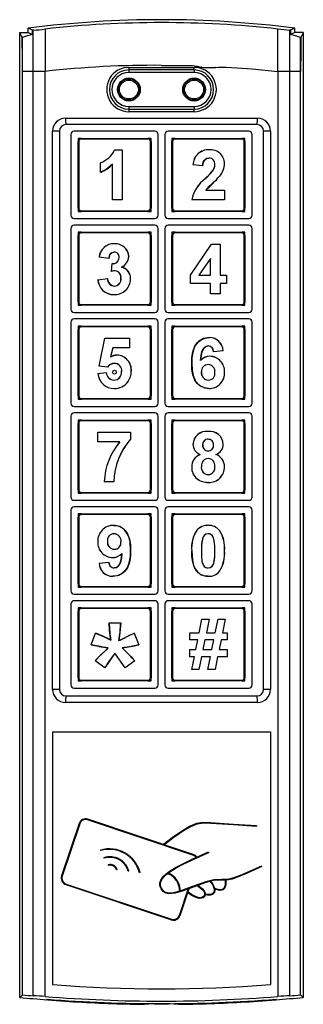
# Model space of a CAD drawing. Units: millimetres. Extents: x 0 to 420, y 0 to 594.
# Drawn here: x 187 to 231, y 339 to 490 of the extents above; entities that cross this region are included whole.
import ezdxf

# ---------------------------------------------------------------- set-up
doc = ezdxf.new("R2010")
doc.units = ezdxf.units.MM
doc.header["$LTSCALE"] = 2

msp = doc.modelspace()

# ---------------------------------------------------------------- linework, layer by layer
at = {"color": 7, "linetype": 'Continuous', "lineweight": 25}
for p, q in [((187.47, 340.27), (187.47, 488.21)), ((187.47, 488.21), (188.77, 488.21)), ((188.77, 488.21), (188.77, 488.88)), ((188.77, 488.21), (189.43, 487.95)), ((189.52, 488.62), (189.41, 488.6)), ((189.43, 487.95), (189.41, 488.6)), ((189.52, 482.24), (189.52, 488.6)), ((191.36, 488.77), (191.36, 482.26)), ((191.36, 488.77), (191.36, 488.77)), ((227.08, 482.26), (227.08, 488.77)), ((227.08, 488.77), (227.08, 488.77)), ((229.03, 488.6), (228.92, 488.62)), ((228.92, 482.24), (228.92, 488.6)), ((229.03, 488.6), (229, 487.95)), ((229.67, 488.21), (229, 487.95)), ((229.67, 488.21), (229.67, 488.88)), ((230.97, 488.21), (229.67, 488.21)), ((230.97, 488.21), (230.97, 340.27)), ((187.89, 487.45), (187.85, 487.44)), ((187.89, 482.24), (187.89, 487.45)), ((230.55, 482.24), (230.55, 487.45)), ((230.59, 487.44), (230.55, 487.45)), ((187.89, 340.65), (187.89, 482.24)), ((189.52, 482.24), (187.89, 482.24)), ((189.52, 340.51), (189.52, 482.24)), ((191.36, 482.24), (189.52, 482.24)), ((191.36, 482.24), (191.36, 482.26)), ((191.36, 340.41), (191.36, 482.24)), ((204.21, 482.89), (214.23, 482.89)), ((214.22, 482.49), (204.22, 482.49)), ((204.22, 482.49), (204.22, 482.09)), ((214.22, 482.09), (204.22, 482.09)), ((214.22, 482.49), (214.22, 482.09)), ((227.08, 482.26), (227.08, 482.24)), ((227.08, 482.24), (227.08, 340.41)), ((228.92, 482.24), (227.08, 482.24)), ((228.92, 340.51), (228.92, 482.24)), ((230.55, 482.24), (228.92, 482.24)), ((230.55, 340.65), (230.55, 482.24)), ((214.23, 476.09), (204.21, 476.09)), ((204.22, 476.89), (214.22, 476.89)), ((204.22, 476.89), (204.22, 476.49)), ((204.22, 476.49), (214.22, 476.49)), ((214.22, 476.89), (214.22, 476.49)), ((194.51, 475.1), (223.93, 475.1)), ((223.87, 474.1), (194.57, 474.1)), ((192.5, 387.5), (192.5, 473.1)), ((193.57, 473.1), (192.5, 473.1)), ((193.57, 473.1), (193.57, 387.5)), ((195.32, 472.6), (195.32, 460.2)), ((208.22, 473.1), (195.82, 473.1)), ((208.72, 460.2), (208.72, 472.6)), ((209.72, 472.6), (209.72, 460.2)), ((222.62, 473.1), (210.22, 473.1)), ((223.12, 460.2), (223.12, 472.6)), ((225.94, 473.1), (224.87, 473.1)), ((224.87, 387.5), (224.87, 473.1)), ((225.94, 473.1), (225.94, 387.5)), ((196.92, 472), (196.42, 472)), ((196.42, 472), (196.42, 471.5)), ((196.42, 461.3), (196.42, 471.5)), ((196.42, 471.5), (196.52, 471.5)), ((196.52, 471.5), (196.52, 461.3)), ((196.92, 472), (196.92, 471.9)), ((196.92, 472), (207.12, 472)), ((207.12, 471.9), (196.92, 471.9)), ((207.12, 472), (207.12, 471.9)), ((207.62, 472), (207.12, 472)), ((207.52, 461.3), (207.52, 471.5)), ((207.52, 471.5), (207.62, 471.5)), ((207.62, 471.5), (207.62, 472)), ((207.62, 471.5), (207.62, 461.3)), ((211.32, 472), (210.82, 472)), ((210.82, 472), (210.82, 471.5)), ((210.82, 461.3), (210.82, 471.5)), ((210.82, 471.5), (210.92, 471.5)), ((210.92, 471.5), (210.92, 461.3)), ((211.32, 472), (211.32, 471.9)), ((211.32, 472), (221.52, 472)), ((221.52, 471.9), (211.32, 471.9)), ((221.52, 472), (221.52, 471.9)), ((222.02, 472), (221.52, 472)), ((221.92, 461.3), (221.92, 471.5)), ((221.92, 471.5), (222.02, 471.5)), ((222.02, 471.5), (222.02, 472)), ((222.02, 471.5), (222.02, 461.3)), ((202.02, 470.25), (203.2, 470.25)), ((203.2, 470.25), (203.2, 462.55)), ((199.85, 466.79), (199.85, 468.27)), ((201.72, 462.55), (201.72, 468.03)), ((215.53, 467.78), (214.05, 467.92)), ((216.03, 464.03), (218.89, 464.03)), ((218.89, 464.03), (218.89, 462.55)), ((203.2, 462.55), (201.72, 462.55)), ((218.89, 462.55), (213.85, 462.55)), ((196.42, 461.3), (196.52, 461.3)), ((196.42, 461.3), (196.42, 460.8)), ((196.42, 460.8), (196.92, 460.8)), ((196.92, 460.9), (207.12, 460.9)), ((196.92, 460.9), (196.92, 460.8)), ((207.12, 460.8), (196.92, 460.8)), ((207.12, 460.9), (207.12, 460.8)), ((207.12, 460.8), (207.62, 460.8)), ((207.52, 461.3), (207.62, 461.3)), ((207.62, 460.8), (207.62, 461.3)), ((210.82, 461.3), (210.92, 461.3)), ((210.82, 461.3), (210.82, 460.8)), ((210.82, 460.8), (211.32, 460.8)), ((211.32, 460.9), (221.52, 460.9)), ((211.32, 460.9), (211.32, 460.8)), ((221.52, 460.8), (211.32, 460.8)), ((221.52, 460.9), (221.52, 460.8)), ((221.52, 460.8), (222.02, 460.8)), ((221.92, 461.3), (222.02, 461.3)), ((222.02, 460.8), (222.02, 461.3)), ((195.82, 459.7), (208.22, 459.7)), ((210.22, 459.7), (222.62, 459.7)), ((195.32, 458.2), (195.32, 445.8)), ((208.22, 458.7), (195.82, 458.7)), ((196.92, 457.6), (196.42, 457.6)), ((196.42, 457.6), (196.42, 457.1)), ((196.92, 457.6), (207.12, 457.6)), ((196.92, 457.6), (196.92, 457.5)), ((207.12, 457.5), (196.92, 457.5)), ((207.12, 457.6), (207.12, 457.5)), ((207.62, 457.6), (207.12, 457.6)), ((207.62, 457.1), (207.62, 457.6)), ((208.72, 445.8), (208.72, 458.2)), ((209.72, 458.2), (209.72, 445.8)), ((222.62, 458.7), (210.22, 458.7)), ((211.32, 457.6), (210.82, 457.6)), ((210.82, 457.6), (210.82, 457.1)), ((211.32, 457.6), (221.52, 457.6)), ((211.32, 457.6), (211.32, 457.5)), ((221.52, 457.5), (211.32, 457.5)), ((221.52, 457.6), (221.52, 457.5)), ((222.02, 457.6), (221.52, 457.6)), ((222.02, 457.1), (222.02, 457.6)), ((223.12, 445.8), (223.12, 458.2)), ((196.42, 457.1), (196.52, 457.1)), ((196.42, 446.9), (196.42, 457.1)), ((196.52, 457.1), (196.52, 446.9)), ((207.52, 446.9), (207.52, 457.1)), ((207.52, 457.1), (207.62, 457.1)), ((207.62, 457.1), (207.62, 446.9)), ((210.82, 457.1), (210.92, 457.1)), ((210.82, 446.9), (210.82, 457.1)), ((210.92, 457.1), (210.92, 446.9)), ((221.92, 457.1), (222.02, 457.1)), ((221.92, 446.9), (221.92, 457.1)), ((222.02, 457.1), (222.02, 446.9)), ((213.66, 451), (216.91, 455.75)), ((216.91, 455.75), (218.2, 455.75)), ((218.2, 455.75), (218.2, 451.01)), ((201.13, 453.58), (199.65, 453.8)), ((216.72, 453.57), (214.95, 451.01)), ((216.72, 451.01), (216.72, 453.57)), ((201.53, 451.59), (201.66, 452.79)), ((199.45, 450.33), (200.93, 450.52)), ((213.66, 449.73), (213.66, 451)), ((214.95, 451.01), (216.72, 451.01)), ((218.2, 451.01), (219.18, 451.01)), ((219.18, 451.01), (219.18, 449.73)), ((216.72, 449.73), (213.66, 449.73)), ((216.72, 448.15), (216.72, 449.73)), ((218.2, 449.73), (218.2, 448.15)), ((219.18, 449.73), (218.2, 449.73)), ((218.2, 448.15), (216.72, 448.15)), ((196.42, 446.9), (196.52, 446.9)), ((196.42, 446.9), (196.42, 446.4)), ((196.42, 446.4), (196.92, 446.4)), ((196.92, 446.5), (207.12, 446.5)), ((196.92, 446.5), (196.92, 446.4)), ((207.12, 446.4), (196.92, 446.4)), ((207.12, 446.5), (207.12, 446.4)), ((207.12, 446.4), (207.62, 446.4)), ((207.52, 446.9), (207.62, 446.9)), ((207.62, 446.4), (207.62, 446.9)), ((210.82, 446.9), (210.92, 446.9)), ((210.82, 446.9), (210.82, 446.4)), ((210.82, 446.4), (211.32, 446.4)), ((211.32, 446.5), (221.52, 446.5)), ((211.32, 446.5), (211.32, 446.4)), ((221.52, 446.4), (211.32, 446.4)), ((221.52, 446.5), (221.52, 446.4)), ((221.52, 446.4), (222.02, 446.4)), ((221.92, 446.9), (222.02, 446.9)), ((222.02, 446.4), (222.02, 446.9)), ((195.82, 445.3), (208.22, 445.3)), ((208.22, 444.3), (195.82, 444.3)), ((210.22, 445.3), (222.62, 445.3)), ((222.62, 444.3), (210.22, 444.3)), ((195.32, 443.8), (195.32, 431.4)), ((196.92, 443.2), (196.42, 443.2)), ((196.42, 443.2), (196.42, 442.7)), ((196.42, 442.7), (196.52, 442.7)), ((196.42, 432.5), (196.42, 442.7)), ((196.52, 442.7), (196.52, 432.5)), ((196.92, 443.2), (196.92, 443.1)), ((196.92, 443.2), (207.12, 443.2)), ((207.12, 443.1), (196.92, 443.1)), ((207.12, 443.2), (207.12, 443.1)), ((207.62, 443.2), (207.12, 443.2)), ((207.52, 432.5), (207.52, 442.7)), ((207.52, 442.7), (207.62, 442.7)), ((207.62, 442.7), (207.62, 443.2)), ((207.62, 442.7), (207.62, 432.5)), ((208.72, 431.4), (208.72, 443.8)), ((209.72, 443.8), (209.72, 431.4)), ((211.32, 443.2), (210.82, 443.2)), ((210.82, 443.2), (210.82, 442.7)), ((210.82, 432.5), (210.82, 442.7)), ((210.82, 442.7), (210.92, 442.7)), ((210.92, 442.7), (210.92, 432.5)), ((211.32, 443.2), (211.32, 443.1)), ((211.32, 443.2), (221.52, 443.2)), ((221.52, 443.1), (211.32, 443.1)), ((221.52, 443.2), (221.52, 443.1)), ((222.02, 443.2), (221.52, 443.2)), ((221.92, 432.5), (221.92, 442.7)), ((221.92, 442.7), (222.02, 442.7)), ((222.02, 442.7), (222.02, 443.2)), ((222.02, 442.7), (222.02, 432.5)), ((223.12, 431.4), (223.12, 443.8)), ((199.65, 437.09), (200.54, 441.35)), ((200.54, 441.35), (204.29, 441.35)), ((204.29, 441.35), (204.29, 439.87)), ((201.73, 439.87), (201.42, 438.49)), ((204.29, 439.87), (201.73, 439.87)), ((218.69, 439.44), (217.21, 439.27)), ((200.94, 436.91), (199.65, 437.09)), ((199.45, 435.95), (200.74, 436.12)), ((196.42, 432.5), (196.52, 432.5)), ((196.42, 432.5), (196.42, 432)), ((196.42, 432), (196.92, 432)), ((196.92, 432.1), (207.12, 432.1)), ((196.92, 432.1), (196.92, 432)), ((207.12, 432), (196.92, 432)), ((207.12, 432.1), (207.12, 432)), ((207.12, 432), (207.62, 432)), ((207.52, 432.5), (207.62, 432.5)), ((207.62, 432), (207.62, 432.5)), ((210.82, 432.5), (210.92, 432.5)), ((210.82, 432.5), (210.82, 432)), ((210.82, 432), (211.32, 432)), ((211.32, 432.1), (221.52, 432.1)), ((211.32, 432.1), (211.32, 432)), ((221.52, 432), (211.32, 432)), ((221.52, 432.1), (221.52, 432)), ((221.52, 432), (222.02, 432)), ((221.92, 432.5), (222.02, 432.5)), ((222.02, 432), (222.02, 432.5)), ((195.82, 430.9), (208.22, 430.9)), ((210.22, 430.9), (222.62, 430.9)), ((195.32, 429.4), (195.32, 417)), ((208.22, 429.9), (195.82, 429.9)), ((196.92, 428.8), (196.42, 428.8)), ((196.42, 428.8), (196.42, 428.3)), ((196.92, 428.8), (196.92, 428.7)), ((196.92, 428.8), (207.12, 428.8)), ((207.12, 428.8), (207.12, 428.7)), ((207.62, 428.8), (207.12, 428.8)), ((207.62, 428.3), (207.62, 428.8)), ((208.72, 417), (208.72, 429.4)), ((209.72, 429.4), (209.72, 417)), ((222.62, 429.9), (210.22, 429.9)), ((211.32, 428.8), (210.82, 428.8)), ((210.82, 428.8), (210.82, 428.3)), ((211.32, 428.8), (211.32, 428.7)), ((211.32, 428.8), (221.52, 428.8)), ((221.52, 428.8), (221.52, 428.7)), ((222.02, 428.8), (221.52, 428.8)), ((222.02, 428.3), (222.02, 428.8)), ((223.12, 417), (223.12, 429.4)), ((196.42, 428.3), (196.52, 428.3)), ((196.42, 418.1), (196.42, 428.3)), ((196.52, 428.3), (196.52, 418.1)), ((207.12, 428.7), (196.92, 428.7)), ((207.52, 418.1), (207.52, 428.3)), ((207.52, 428.3), (207.62, 428.3)), ((207.62, 428.3), (207.62, 418.1)), ((210.82, 428.3), (210.92, 428.3)), ((210.82, 418.1), (210.82, 428.3)), ((210.92, 428.3), (210.92, 418.1)), ((221.52, 428.7), (211.32, 428.7)), ((221.92, 418.1), (221.92, 428.3)), ((221.92, 428.3), (222.02, 428.3)), ((222.02, 428.3), (222.02, 418.1)), ((199.45, 426.95), (204.49, 426.95)), ((199.45, 425.47), (199.45, 426.95)), ((204.49, 426.95), (204.49, 425.86)), ((202.81, 425.47), (199.45, 425.47)), ((201.92, 419.35), (200.44, 419.35)), ((196.42, 418.1), (196.52, 418.1)), ((196.42, 418.1), (196.42, 417.6)), ((196.42, 417.6), (196.92, 417.6)), ((196.92, 417.7), (207.12, 417.7)), ((196.92, 417.7), (196.92, 417.6)), ((207.12, 417.6), (196.92, 417.6)), ((207.12, 417.7), (207.12, 417.6)), ((207.12, 417.6), (207.62, 417.6)), ((207.52, 418.1), (207.62, 418.1)), ((207.62, 417.6), (207.62, 418.1)), ((210.82, 418.1), (210.92, 418.1)), ((210.82, 418.1), (210.82, 417.6)), ((210.82, 417.6), (211.32, 417.6)), ((211.32, 417.7), (221.52, 417.7)), ((211.32, 417.7), (211.32, 417.6)), ((221.52, 417.6), (211.32, 417.6)), ((221.52, 417.7), (221.52, 417.6)), ((221.52, 417.6), (222.02, 417.6)), ((221.92, 418.1), (222.02, 418.1)), ((222.02, 417.6), (222.02, 418.1)), ((195.82, 416.5), (208.22, 416.5)), ((208.22, 415.5), (195.82, 415.5)), ((210.22, 416.5), (222.62, 416.5)), ((222.62, 415.5), (210.22, 415.5)), ((195.32, 415), (195.32, 402.6)), ((196.42, 414.4), (196.42, 413.9)), ((196.92, 414.4), (196.42, 414.4)), ((196.42, 413.9), (196.52, 413.9)), ((196.42, 403.7), (196.42, 413.9)), ((196.52, 413.9), (196.52, 403.7)), ((196.92, 414.4), (207.12, 414.4)), ((196.92, 414.4), (196.92, 414.3)), ((207.12, 414.3), (196.92, 414.3)), ((207.12, 414.4), (207.12, 414.3)), ((207.62, 414.4), (207.12, 414.4)), ((207.52, 403.7), (207.52, 413.9)), ((207.52, 413.9), (207.62, 413.9)), ((207.62, 413.9), (207.62, 414.4)), ((207.62, 413.9), (207.62, 403.7)), ((208.72, 402.6), (208.72, 415)), ((209.72, 415), (209.72, 402.6)), ((210.82, 414.4), (210.82, 413.9)), ((211.32, 414.4), (210.82, 414.4)), ((210.82, 403.7), (210.82, 413.9)), ((210.82, 413.9), (210.92, 413.9)), ((210.92, 413.9), (210.92, 403.7)), ((211.32, 414.4), (221.52, 414.4)), ((211.32, 414.4), (211.32, 414.3)), ((221.52, 414.3), (211.32, 414.3)), ((221.52, 414.4), (221.52, 414.3)), ((222.02, 414.4), (221.52, 414.4)), ((221.92, 403.7), (221.92, 413.9)), ((221.92, 413.9), (222.02, 413.9)), ((222.02, 413.9), (222.02, 414.4)), ((222.02, 413.9), (222.02, 403.7)), ((223.12, 402.6), (223.12, 415)), ((199.65, 406.86), (201.13, 407.02)), ((196.42, 403.7), (196.52, 403.7)), ((196.42, 403.7), (196.42, 403.2)), ((196.42, 403.2), (196.92, 403.2)), ((196.92, 403.3), (207.12, 403.3)), ((196.92, 403.3), (196.92, 403.2)), ((207.12, 403.2), (196.92, 403.2)), ((207.12, 403.3), (207.12, 403.2)), ((207.12, 403.2), (207.62, 403.2)), ((207.52, 403.7), (207.62, 403.7)), ((207.62, 403.2), (207.62, 403.7)), ((210.82, 403.7), (210.92, 403.7)), ((210.82, 403.7), (210.82, 403.2)), ((210.82, 403.2), (211.32, 403.2)), ((211.32, 403.3), (221.52, 403.3)), ((211.32, 403.3), (211.32, 403.2)), ((221.52, 403.2), (211.32, 403.2)), ((221.52, 403.3), (221.52, 403.2)), ((221.52, 403.2), (222.02, 403.2)), ((221.92, 403.7), (222.02, 403.7)), ((222.02, 403.2), (222.02, 403.7)), ((195.82, 402.1), (208.22, 402.1)), ((210.22, 402.1), (222.62, 402.1)), ((195.32, 400.6), (195.32, 388.2)), ((208.22, 401.1), (195.82, 401.1)), ((208.72, 388.2), (208.72, 400.6)), ((209.72, 400.6), (209.72, 388.2)), ((222.62, 401.1), (210.22, 401.1)), ((223.12, 388.2), (223.12, 400.6)), ((196.42, 400), (196.42, 399.5)), ((196.92, 400), (196.42, 400)), ((196.42, 399.5), (196.52, 399.5)), ((196.42, 389.3), (196.42, 399.5)), ((196.52, 399.5), (196.52, 389.3)), ((196.92, 400), (196.92, 399.9)), ((196.92, 400), (207.12, 400)), ((207.12, 399.9), (196.92, 399.9)), ((207.12, 400), (207.12, 399.9)), ((207.62, 400), (207.12, 400)), ((207.52, 389.3), (207.52, 399.5)), ((207.52, 399.5), (207.62, 399.5)), ((207.62, 399.5), (207.62, 400)), ((207.62, 399.5), (207.62, 389.3)), ((211.32, 400), (210.82, 400)), ((210.82, 400), (210.82, 399.5)), ((210.82, 399.5), (210.92, 399.5)), ((210.82, 389.3), (210.82, 399.5)), ((210.92, 399.5), (210.92, 389.3)), ((211.32, 400), (221.52, 400)), ((211.32, 400), (211.32, 399.9)), ((221.52, 399.9), (211.32, 399.9)), ((221.52, 400), (221.52, 399.9)), ((222.02, 400), (221.52, 400)), ((221.92, 389.3), (221.92, 399.5)), ((221.92, 399.5), (222.02, 399.5)), ((222.02, 399.5), (222.02, 400)), ((222.02, 399.5), (222.02, 389.3)), ((201.2, 397.7), (202.97, 397.7)), ((215.01, 396.17), (215.43, 398.25)), ((215.43, 398.25), (216.54, 398.25)), ((216.54, 398.25), (216.11, 396.17)), ((217.47, 396.17), (217.9, 398.25)), ((217.9, 398.25), (219, 398.25)), ((219, 398.25), (218.58, 396.17)), ((198.43, 394.34), (199.12, 396.12)), ((205.05, 396.12), (205.74, 394.34)), ((213.56, 395.09), (213.56, 396.17)), ((213.56, 396.17), (215.01, 396.17)), ((216.11, 396.17), (217.47, 396.17)), ((218.58, 396.17), (219.28, 396.17)), ((219.28, 396.17), (219.28, 395.09)), ((214.78, 395.09), (213.56, 395.09)), ((214.48, 393.61), (214.78, 395.09)), ((215.89, 395.09), (215.58, 393.61)), ((217.25, 395.09), (215.89, 395.09)), ((216.95, 393.61), (217.25, 395.09)), ((218.36, 395.09), (218.05, 393.61)), ((219.28, 395.09), (218.36, 395.09)), ((203.67, 390.79), (202.08, 393.06)), ((203.18, 393.86), (204.51, 392.53)), ((213.56, 393.61), (214.48, 393.61)), ((213.56, 392.52), (213.56, 393.61)), ((215.58, 393.61), (216.95, 393.61)), ((218.05, 393.61), (219.28, 393.61)), ((219.28, 393.61), (219.28, 392.52)), ((200.51, 390.79), (199.03, 391.87)), ((205.15, 391.87), (203.67, 390.79)), ((214.26, 392.52), (213.56, 392.52)), ((213.85, 390.55), (214.26, 392.52)), ((215.36, 392.52), (214.96, 390.55)), ((216.73, 392.52), (215.36, 392.52)), ((216.32, 390.55), (216.73, 392.52)), ((217.83, 392.52), (217.43, 390.55)), ((219.28, 392.52), (217.83, 392.52)), ((214.96, 390.55), (213.85, 390.55)), ((217.43, 390.55), (216.32, 390.55)), ((196.42, 389.3), (196.52, 389.3)), ((196.42, 389.3), (196.42, 388.8)), ((196.42, 388.8), (196.92, 388.8)), ((196.92, 388.9), (207.12, 388.9)), ((196.92, 388.9), (196.92, 388.8)), ((207.12, 388.8), (196.92, 388.8)), ((207.12, 388.9), (207.12, 388.8)), ((207.12, 388.8), (207.62, 388.8)), ((207.52, 389.3), (207.62, 389.3)), ((207.62, 388.8), (207.62, 389.3)), ((210.82, 389.3), (210.92, 389.3)), ((210.82, 389.3), (210.82, 388.8)), ((210.82, 388.8), (211.32, 388.8)), ((211.32, 388.9), (221.52, 388.9)), ((211.32, 388.9), (211.32, 388.8)), ((221.52, 388.8), (211.32, 388.8)), ((221.52, 388.9), (221.52, 388.8)), ((221.52, 388.8), (222.02, 388.8)), ((221.92, 389.3), (222.02, 389.3)), ((222.02, 388.8), (222.02, 389.3)), ((193.57, 387.5), (192.5, 387.5)), ((195.82, 387.7), (208.22, 387.7)), ((210.22, 387.7), (222.62, 387.7)), ((225.94, 387.5), (224.87, 387.5)), ((223.93, 385.5), (194.51, 385.5)), ((194.57, 386.5), (223.87, 386.5)), ((192.52, 381), (192.52, 342.24)), ((192.52, 381), (225.92, 381)), ((225.92, 381), (225.92, 342.24)), ((196.58, 366.94), (193.89, 358.89)), ((196.68, 366.91), (193.99, 358.86)), ((214.05, 362.1), (197.88, 367.51)), ((214.09, 362.2), (197.91, 367.6)), ((223.79, 366.6), (223.78, 366.5)), ((199.9, 362.77), (199.87, 362.86)), ((209.58, 363.62), (209.52, 363.7)), ((216.43, 362.58), (216.47, 362.49)), ((200.42, 361.59), (200.39, 361.68)), ((214.64, 361.76), (214.56, 361.7)), ((201.09, 360.52), (201.07, 360.62)), ((202.43, 359.84), (202.33, 359.81)), ((204.19, 359.65), (204.09, 359.63)), ((205.94, 359.41), (205.84, 359.39)), ((210.12, 359.28), (210.16, 359.37)), ((224.56, 360.41), (224.6, 360.32)), ((216.63, 358.09), (216.69, 358.17)), ((219, 358.28), (219.1, 358.29)), ((194.56, 357.56), (210.73, 352.16)), ((194.59, 357.66), (210.76, 352.25)), ((211.96, 352.85), (213.35, 357.01)), ((212.1, 356.5), (212, 356.51)), ((212.06, 352.82), (213.45, 356.98)), ((213.18, 356.37), (213.24, 356.45)), ((213.35, 357.01), (213.45, 356.98)), ((214.68, 357.45), (214.73, 357.54)), ((217.31, 356.9), (217.35, 357)), ((215.86, 355.99), (215.88, 356.09)), ((187.89, 340.65), (187.47, 340.27)), ((189.52, 340.5), (189.52, 340.51)), ((191.36, 340.41), (191.36, 340.41)), ((191.64, 340), (191.64, 339.9)), ((191.64, 339.98), (191.71, 339.97)), ((226.73, 339.97), (226.79, 339.98)), ((226.79, 339.9), (226.79, 340)), ((227.08, 340.41), (227.08, 340.41)), ((228.92, 340.51), (228.92, 340.5)), ((230.55, 340.65), (230.97, 340.27))]:
    msp.add_line(p, q, dxfattribs=at)
at = {"color": 7, "linetype": 'Continuous', "lineweight": 25, "flags": 128}
for points in [[(189.43, 487.95), (188.66, 487.7), (187.89, 487.45)], [(230.55, 487.45), (229.78, 487.7), (229, 487.95)], [(209.22, 483.19), (213.95, 483.16), (214.31, 483.13), (214.76, 483.06), (215.15, 482.98), (215.38, 482.92), (215.3, 482.9), (215.31, 482.9), (215.54, 482.89), (215.85, 482.89), (216.08, 482.88), (216.08, 482.88), (216.09, 482.88), (216.31, 482.88), (216.6, 482.87), (216.82, 482.86), (216.82, 482.86), (216.83, 482.86), (217.03, 482.86), (217.3, 482.85), (217.5, 482.84), (217.5, 482.84), (217.39, 482.86), (217.57, 482.88), (217.93, 482.91), (218.39, 482.93), (218.85, 482.94), (219.21, 482.94), (223.15, 482.65), (227.08, 482.26)], [(216.49, 468.96), (216.18, 468.92), (215.9, 468.76), (215.7, 468.51), (215.58, 468.15), (215.53, 467.78)], [(215.53, 467.78), (215.63, 468.35), (215.77, 468.63), (215.99, 468.83), (216.24, 468.94), (216.49, 468.96)], [(201.72, 468.03), (200.74, 467.23), (199.85, 466.79)], [(215.94, 465.82), (216.62, 466.49), (217.11, 467.06)], [(217.11, 467.06), (217.34, 467.54), (217.41, 467.95)], [(218.14, 466.22), (217.56, 465.6), (216.93, 465.02), (216.44, 464.56), (216.03, 464.03)], [(201.98, 454.56), (201.59, 454.46), (201.31, 454.18), (201.13, 453.58)], [(201.13, 453.58), (201.3, 454.16), (201.48, 454.38), (201.72, 454.52), (201.98, 454.56)], [(203.66, 455.15), (204.08, 454.48), (204.19, 453.87)], [(202.11, 451.7), (201.78, 451.66), (201.53, 451.59)], [(213.85, 437.49), (213.89, 438.4), (214.04, 439.29), (214.35, 440.13), (214.75, 440.68), (215.28, 441.11), (215.9, 441.37), (216.58, 441.45)], [(216.58, 441.45), (215.68, 441.3), (214.9, 440.83), (214.4, 440.22), (214.17, 439.71), (214.01, 439.17), (213.89, 438.34), (213.85, 437.49)], [(216.39, 440.16), (216.05, 440.09), (215.77, 439.9), (215.42, 439.31), (215.29, 438.63), (215.22, 437.94)], [(215.22, 437.94), (215.29, 438.63), (215.43, 439.31), (215.62, 439.73), (215.87, 439.99), (216.13, 440.12), (216.39, 440.16)], [(201.42, 438.49), (201.94, 438.72), (202.37, 438.78)], [(216.47, 433.65), (215.82, 433.73), (215.22, 433.99), (214.71, 434.4), (214.33, 434.94), (214.03, 435.76), (213.89, 436.62), (213.85, 437.49)], [(213.85, 437.49), (213.9, 436.55), (214.06, 435.63), (214.42, 434.78), (215.06, 434.09), (215.83, 433.73), (216.47, 433.65)], [(201.87, 412.65), (202.52, 412.57), (203.12, 412.31), (203.63, 411.89), (204.01, 411.36), (204.31, 410.53), (204.45, 409.67), (204.49, 408.79)], [(204.49, 408.79), (204.4, 410.08), (204.26, 410.72), (204.03, 411.33), (203.53, 411.99), (202.84, 412.46), (202.09, 412.64), (201.87, 412.65)], [(216.37, 411.36), (216.03, 411.3), (215.74, 411.1), (215.5, 410.61)], [(217.41, 408.74), (217.39, 409.53), (217.31, 410.3), (217.21, 410.68), (217.04, 411.03), (216.75, 411.28), (216.37, 411.36)], [(217.41, 408.74), (217.39, 409.53), (217.31, 410.32), (217.14, 410.86), (216.99, 411.1), (216.8, 411.26), (216.57, 411.34), (216.37, 411.36)], [(215.5, 410.61), (215.35, 409.57), (215.33, 408.74)], [(204.49, 408.79), (204.45, 407.89), (204.3, 407), (203.98, 406.15), (203.58, 405.61), (203.05, 405.18), (202.43, 404.93), (201.76, 404.85)], [(201.76, 404.85), (202.65, 405), (203.44, 405.47), (203.94, 406.08), (204.17, 406.58), (204.33, 407.12), (204.45, 407.95), (204.49, 408.79)], [(201.97, 406.13), (202.3, 406.2), (202.58, 406.4), (202.79, 406.67), (202.92, 406.99), (203.06, 407.66), (203.12, 408.35)], [(203.12, 408.35), (203.06, 407.66), (202.92, 406.98), (202.72, 406.56), (202.46, 406.29), (202.2, 406.16), (201.97, 406.13)], [(216.37, 404.85), (215.72, 404.93), (215.11, 405.19), (214.62, 405.62), (214.26, 406.17), (214, 407.01), (213.88, 407.88), (213.85, 408.76)], [(213.85, 408.76), (213.95, 407.28), (214.08, 406.69), (214.29, 406.12), (214.72, 405.51), (215.32, 405.07), (216.04, 404.87), (216.37, 404.85)], [(215.33, 408.74), (215.35, 407.96), (215.43, 407.19), (215.53, 406.81), (215.7, 406.46), (215.99, 406.21), (216.37, 406.13)], [(215.33, 408.74), (215.35, 407.96), (215.43, 407.17), (215.61, 406.61), (215.77, 406.37), (216, 406.21), (216.24, 406.14), (216.37, 406.13)], [(217.24, 406.89), (217.39, 407.92), (217.41, 408.74)], [(216.37, 406.13), (216.71, 406.2), (217, 406.4), (217.24, 406.89)], [(201.44, 395.03), (201.26, 396.52), (201.2, 397.7)], [(202.97, 397.7), (202.85, 396.17), (202.69, 394.98)], [(199.12, 396.12), (200.44, 395.55), (201.44, 395.03)], [(203.52, 395.39), (204.37, 395.81), (205.05, 396.12)], [(199.59, 394.11), (198.94, 394.23), (198.43, 394.34)], [(201.06, 393.86), (200.23, 393.99), (199.59, 394.11)], [(202.69, 394.98), (203.16, 395.2), (203.52, 395.39)], [(205.74, 394.34), (204.31, 394.05), (203.18, 393.86)], [(199.03, 391.87), (199.91, 392.78), (200.64, 393.46)], [(202.08, 393.06), (201.21, 391.78), (200.51, 390.79)], [(200.64, 393.46), (200.87, 393.68), (201.06, 393.86)], [(204.51, 392.53), (204.87, 392.16), (205.15, 391.87)], [(223.79, 366.6), (220.26, 366.79), (216.74, 367.05), (215.68, 367.08), (214.61, 366.92), (213.62, 366.51), (212.68, 365.97), (211.08, 364.87), (209.52, 363.7)], [(223.78, 366.5), (220.28, 366.71), (216.77, 366.95), (215.7, 366.98), (214.65, 366.83), (213.66, 366.43), (212.73, 365.89), (211.13, 364.79), (209.58, 363.62)], [(224.6, 360.32), (222.35, 359.33), (221.22, 358.84), (220.07, 358.4), (219.21, 358.24), (218.29, 358.24), (217.15, 358.18), (216.01, 357.9), (213.68, 357.04), (212.52, 356.61), (211.32, 356.26), (210.32, 356.17), (209.86, 356.26), (209.45, 356.51), (209.15, 356.92), (208.97, 357.42), (208.97, 357.85), (209.1, 358.25), (209.55, 358.87), (210.44, 359.61), (211.45, 360.25), (213.9, 361.48), (216.43, 362.58)], [(224.56, 360.41), (222.36, 359.44), (221.26, 358.96), (220.13, 358.53), (219.33, 358.35), (218.47, 358.34), (217.25, 358.29), (216.02, 358.01), (213.95, 357.26), (211.88, 356.51), (211.03, 356.31), (210.59, 356.26), (210.14, 356.29), (209.75, 356.42), (209.42, 356.69), (209.14, 357.16), (209.05, 357.58), (209.11, 358.01), (209.37, 358.49), (209.82, 358.99), (210.35, 359.42), (211.46, 360.14), (212.65, 360.77), (215.11, 361.9), (216.47, 362.49)], [(214.56, 361.7), (214.35, 361.94), (214.05, 362.1)], [(214.64, 361.76), (214.41, 362.02), (214.09, 362.2)], [(216.69, 358.17), (217.1, 357.66), (217.37, 357), (217.4, 356.68), (217.34, 356.36), (217.22, 356.18), (217.04, 356.04), (216.75, 355.95), (216.22, 355.93), (215.86, 355.99)], [(216.63, 358.09), (217.04, 357.56), (217.29, 356.9), (217.3, 356.65), (217.24, 356.39), (217.14, 356.24), (216.99, 356.13), (216.73, 356.04), (216.22, 356.03), (215.88, 356.09)], [(219.1, 358.29), (219.1, 357.58), (219, 357.2), (218.86, 356.95), (218.68, 356.79), (218.45, 356.7), (218.1, 356.68), (217.45, 356.85), (217.31, 356.9)], [(219, 358.28), (219, 357.61), (218.92, 357.26), (218.79, 357.03), (218.64, 356.89), (218.45, 356.8), (218.14, 356.78), (217.57, 356.91), (217.35, 357)], [(214.73, 357.54), (215.51, 356.93), (215.75, 356.63), (215.9, 356.28), (215.92, 356.06), (215.87, 355.84), (215.75, 355.68), (215.59, 355.55), (215.35, 355.47), (215, 355.46), (214.39, 355.64), (213.77, 355.97), (213.18, 356.37)], [(214.68, 357.45), (215.42, 356.88), (215.64, 356.61), (215.8, 356.29), (215.83, 356.1), (215.79, 355.91), (215.7, 355.77), (215.53, 355.64), (215.34, 355.57), (215.02, 355.56), (214.45, 355.72), (213.82, 356.05), (213.24, 356.45)], [(202.36, 339.3), (202.6, 339.3), (202.92, 339.29), (203.27, 339.28), (203.62, 339.27), (203.92, 339.26), (204.08, 339.26)], [(207.91, 339.36), (207.87, 339.35), (207.17, 339.31), (206.7, 339.26), (206.52, 339.22), (206.53, 339.22)], [(211.89, 339.22), (211.91, 339.23), (211.69, 339.26), (211.2, 339.31), (211.16, 339.32)], [(214.36, 339.26), (214.6, 339.26), (214.92, 339.27), (215.27, 339.28), (215.62, 339.29), (215.92, 339.3), (216.08, 339.3)]]:
    msp.add_lwpolyline(points, dxfattribs=at)
at = {"color": 7, "linetype": 'Continuous', "lineweight": 25}
for centre, radius in [((204.22, 479.49), 1.75), ((204.22, 479.49), 1.65), ((204.22, 479.49), 1.45), ((214.22, 479.49), 1.75), ((214.22, 479.49), 1.65), ((214.22, 479.49), 1.45), ((202.02, 436.15), 0.293)]:
    msp.add_circle(centre, radius, dxfattribs=at)
for centre, radius, start, end in [((209.22, 330.2), 160, 82.6568, 97.3432), ((209.22, 327.3), 162.45, 83.6893, 96.3107), ((239.93, 513.62), 58.29, 205.843, 206.6874), ((189.03, 504), 15.4, 271.8126, 278.7031), ((230.08, 511.29), 22.71, 262.4067, 267.0776), ((176.5, 514.61), 60.54, 333.3283, 334.1413), ((-148.68, 482.33), 336.57, 359.9859, 0.8709), ((556.68, 482.4), 326.12, 179.115, 180.0283), ((207.95, 335.41), 147.79, 89.5073, 96.4438), ((204.21, 479.49), 3.4, 89.932, 270.068), ((204.22, 479.49), 3, 90, 270), ((204.22, 479.49), 2.6, 90, 270), ((208.81, 482.79), 4.6, 178.7548, 183.7402), ((209.63, 482.79), 4.6, 356.2598, 1.2452), ((214.22, 479.49), 3, 270, 90), ((214.22, 479.49), 2.6, 270, 90), ((214.23, 479.49), 3.4, 269.932, 90.068), ((208.81, 476.19), 4.6, 176.2598, 181.2452), ((209.63, 476.19), 4.6, 358.7548, 3.7402), ((194.5, 473.09), 2, 89.8757, 179.8746), ((194.57, 473.1), 1, 90, 180), ((198.46, 474.85), 3.96, 176.3986, 190.9223), ((219.98, 474.85), 3.96, 349.0777, 3.6014), ((223.87, 473.1), 1, 360, 90), ((223.94, 473.09), 2, 0.1243, 90.1253), ((195.82, 472.6), 0.5, 90, 180), ((208.22, 472.6), 0.5, 0, 90), ((210.22, 472.6), 0.5, 90, 180), ((222.62, 472.6), 0.5, 0, 90), ((196.92, 471.5), 0.5, 90, 180), ((196.92, 471.5), 0.4, 90, 180), ((207.12, 471.5), 0.5, 0, 90), ((207.12, 471.5), 0.4, 0, 90), ((211.32, 471.5), 0.5, 90, 180), ((211.32, 471.5), 0.4, 90, 180), ((221.52, 471.5), 0.5, 0, 90), ((221.52, 471.5), 0.4, 0, 90), ((198.73, 471.68), 3.59, 288.1857, 336.4428), ((198.67, 471.74), 3.67, 288.739, 335.8895), ((216.4, 467.9), 2.35, 87.0211, 179.3692), ((216.44, 467.86), 2.39, 87.9666, 178.4236), ((216.74, 468.11), 2.15, 1.2028, 95.6881), ((216.73, 468.1), 2.16, 1.3538, 95.5372), ((216.52, 468.07), 0.892, 352.351, 91.8646), ((216.51, 468.06), 0.902, 353.0748, 91.1408), ((215.89, 468.2), 3, 318.6735, 359.0554), ((215.81, 468.23), 3.08, 319.2389, 358.4899), ((198.13, 471.43), 4.95, 290.2814, 316.5314), ((209, 473.58), 10.41, 311.812, 321.2528), ((215.76, 468), 1.65, 325.2589, 358.2888), ((218.98, 461.58), 5.22, 125.7108, 169.3607), ((219.11, 461.5), 5.36, 126.3226, 168.749), ((196.31, 485.15), 28.89, 313.0236, 319.0686), ((196.92, 461.3), 0.5, 180, 270), ((196.92, 461.3), 0.4, 180, 270), ((207.12, 461.3), 0.4, 270, 0), ((207.12, 461.3), 0.5, 270, 0), ((211.32, 461.3), 0.5, 180, 270), ((211.32, 461.3), 0.4, 180, 270), ((221.52, 461.3), 0.4, 270, 0), ((221.52, 461.3), 0.5, 270, 0), ((195.82, 460.2), 0.5, 180, 270), ((208.22, 460.2), 0.5, 270, 0), ((210.22, 460.2), 0.5, 180, 270), ((222.62, 460.2), 0.5, 270, 0), ((195.82, 458.2), 0.5, 90, 180), ((196.92, 457.1), 0.5, 90, 180), ((196.92, 457.1), 0.4, 90, 180), ((207.12, 457.1), 0.5, 0, 90), ((207.12, 457.1), 0.4, 0, 90), ((208.22, 458.2), 0.5, 0, 90), ((210.22, 458.2), 0.5, 90, 180), ((211.32, 457.1), 0.5, 90, 180), ((211.32, 457.1), 0.4, 90, 180), ((221.52, 457.1), 0.5, 0, 90), ((221.52, 457.1), 0.4, 0, 90), ((222.62, 458.2), 0.5, 0, 90), ((201.9, 453.59), 2.26, 88.4063, 174.6328), ((201.93, 453.56), 2.29, 89.0948, 173.9443), ((202.05, 453.64), 2.21, 43.3082, 92.3559), ((202.06, 453.65), 2.2, 43.203, 92.461), ((201.98, 453.83), 0.736, 353.3704, 90.2699), ((201.97, 453.82), 0.747, 354.3544, 89.2859), ((202.35, 453.87), 1.84, 0.1981, 44.5414), ((201.79, 453.7), 0.919, 262.0247, 2.8582), ((201.78, 453.71), 0.928, 262.7005, 2.1825), ((202.33, 453.96), 1.87, 293.9508, 357.2689), ((202.34, 453.95), 1.85, 293.5831, 357.6366), ((202.21, 449.57), 2.14, 92.5134, 108.5988), ((202.01, 450.7), 1, 351.3725, 84.3349), ((201.99, 450.68), 1.02, 352.5328, 83.1746), ((202.72, 450.52), 1.77, 357.7307, 78.1619), ((202.73, 450.53), 1.76, 357.5843, 78.3083), ((201.89, 450.49), 2.44, 183.5968, 271.3213), ((201.89, 450.49), 2.45, 183.7265, 271.1916), ((202.07, 450.46), 1.14, 177.4141, 265.2108), ((202.13, 450.52), 1.2, 180.0803, 262.5446), ((202.05, 450.49), 2.44, 267.5989, 359.2238), ((202.06, 450.47), 2.42, 267.1941, 359.6286), ((201.91, 450.43), 1.1, 273.4464, 6.1069), ((201.94, 450.41), 1.08, 271.8726, 7.6806), ((195.82, 445.8), 0.5, 180, 270), ((196.92, 446.9), 0.5, 180, 270), ((196.92, 446.9), 0.4, 180, 270), ((207.12, 446.9), 0.4, 270, 0), ((207.12, 446.9), 0.5, 270, 0), ((208.22, 445.8), 0.5, 270, 0), ((210.22, 445.8), 0.5, 180, 270), ((211.32, 446.9), 0.5, 180, 270), ((211.32, 446.9), 0.4, 180, 270), ((221.52, 446.9), 0.4, 270, 0), ((221.52, 446.9), 0.5, 270, 0), ((222.62, 445.8), 0.5, 270, 0), ((195.82, 443.8), 0.5, 90, 180), ((208.22, 443.8), 0.5, 0, 90), ((210.22, 443.8), 0.5, 90, 180), ((222.62, 443.8), 0.5, 0, 90), ((196.92, 442.7), 0.5, 90, 180), ((196.92, 442.7), 0.4, 90, 180), ((207.12, 442.7), 0.5, 0, 90), ((207.12, 442.7), 0.4, 0, 90), ((211.32, 442.7), 0.5, 90, 180), ((211.32, 442.7), 0.4, 90, 180), ((221.52, 442.7), 0.5, 0, 90), ((221.52, 442.7), 0.4, 0, 90), ((216.57, 439.32), 2.13, 3.1816, 89.6901), ((216.55, 439.3), 2.15, 3.6139, 89.2578), ((216.37, 439.32), 0.841, 356.7531, 88.806), ((216.33, 439.29), 0.877, 359.1314, 86.4277), ((202.39, 437.01), 1.78, 90.6509, 123.1227), ((202.28, 436.47), 2.31, 355.3148, 87.7851), ((202.28, 436.47), 2.32, 355.5371, 87.5627), ((216.59, 436.8), 1.78, 89.3983, 140.3291), ((216.59, 436.81), 1.78, 89.3005, 140.4269), ((216.59, 436.28), 2.3, 356.9564, 89.3968), ((216.57, 436.27), 2.32, 357.2878, 89.0655), ((202.07, 436.14), 1.36, 91.9287, 145.6363), ((202.09, 436.09), 1.41, 92.9958, 144.5692), ((202.03, 436.41), 1.09, 351.5829, 90.5371), ((202.01, 436.39), 1.11, 352.8456, 89.2744), ((216.34, 436.29), 1.01, 88.7716, 185.4462), ((216.36, 436.28), 1.03, 89.617, 184.6007), ((216.37, 436.25), 1.05, 351.0981, 90.1642), ((216.37, 436.25), 1.05, 350.9209, 90.3415), ((201.91, 436.11), 2.46, 183.6441, 271.5577), ((201.93, 436.13), 2.48, 184.1839, 271.0179), ((201.97, 436.16), 1.23, 182.108, 267.4427), ((202.01, 436.2), 1.28, 184.0059, 265.5448), ((201.92, 436.12), 1.19, 269.5714, 6.2551), ((201.93, 436.12), 1.18, 269.1463, 6.6802), ((201.91, 436.26), 2.67, 322.7147, 0.6086), ((201.91, 436.26), 2.68, 322.7696, 0.5537), ((216.47, 436.08), 1.15, 174.233, 268.0794), ((216.47, 436.07), 1.14, 173.8035, 268.5088), ((216.42, 435.93), 0.997, 270.8155, 8.9874), ((216.41, 435.94), 1.01, 271.7405, 8.0624), ((216.53, 436.01), 2.37, 268.5347, 3.5433), ((216.52, 436.01), 2.37, 268.5776, 3.5005), ((202.06, 436.12), 2.47, 267.9747, 323.2239), ((202.06, 436.12), 2.48, 268.0347, 323.1639), ((196.92, 432.5), 0.5, 180, 270), ((196.92, 432.5), 0.4, 180, 270), ((207.12, 432.5), 0.4, 270, 0), ((207.12, 432.5), 0.5, 270, 0), ((211.32, 432.5), 0.5, 180, 270), ((211.32, 432.5), 0.4, 180, 270), ((221.52, 432.5), 0.4, 270, 0), ((221.52, 432.5), 0.5, 270, 0), ((195.82, 431.4), 0.5, 180, 270), ((208.22, 431.4), 0.5, 270, 0), ((210.22, 431.4), 0.5, 180, 270), ((222.62, 431.4), 0.5, 270, 0), ((195.82, 429.4), 0.5, 90, 180), ((196.92, 428.3), 0.5, 90, 180), ((207.12, 428.3), 0.5, 0, 90), ((208.22, 429.4), 0.5, 0, 90), ((210.22, 429.4), 0.5, 90, 180), ((211.32, 428.3), 0.5, 90, 180), ((221.52, 428.3), 0.5, 0, 90), ((222.62, 429.4), 0.5, 0, 90), ((196.92, 428.3), 0.4, 90, 180), ((207.12, 428.3), 0.4, 0, 90), ((211.32, 428.3), 0.4, 90, 180), ((221.52, 428.3), 0.4, 0, 90), ((212.03, 419.13), 10.11, 138.2301, 178.7671), ((211.77, 419.23), 9.85, 137.6704, 179.3267), ((216.1, 425.01), 2.06, 82.552, 177.5371), ((216.11, 425), 2.06, 82.6624, 177.4267), ((216.35, 425.04), 0.82, 87.8226, 184.3239), ((216.35, 425.04), 0.824, 88.1329, 184.0135), ((216.64, 425.01), 2.06, 2.4932, 97.4177), ((216.63, 425), 2.06, 2.5944, 97.3165), ((216.4, 425.05), 0.809, 355.2162, 91.6763), ((216.4, 425.05), 0.81, 355.3321, 91.5604), ((210.79, 418.86), 10.36, 140.3569, 177.2954), ((210.76, 418.87), 10.34, 140.3123, 177.3401), ((215.69, 425.09), 1.64, 179.6007, 251.2284), ((215.7, 425.09), 1.65, 179.8599, 250.9692), ((216.34, 424.9), 0.811, 173.9156, 272.0009), ((216.34, 424.9), 0.812, 174.03, 271.8865), ((216.39, 424.91), 0.823, 268.2824, 5.465), ((216.39, 424.91), 0.827, 268.5844, 5.163), ((217.01, 425.12), 1.68, 289.2876, 359.3596), ((217.01, 425.12), 1.68, 289.4767, 359.1705), ((215.88, 421.63), 2.03, 110.7904, 181.4748), ((215.91, 421.61), 2.06, 111.3608, 180.9044), ((216.41, 421.82), 1.08, 92.479, 185.0219), ((216.41, 421.82), 1.08, 92.2868, 185.214), ((216.34, 421.82), 1.08, 353.6389, 88.3866), ((216.35, 421.84), 1.06, 352.8085, 89.217), ((216.92, 421.67), 1.97, 359.1415, 70.7923), ((216.91, 421.66), 1.98, 359.437, 70.4967), ((216.03, 421.5), 2.18, 177.9489, 231.4756), ((216.03, 421.5), 2.18, 177.9624, 231.4621), ((216.45, 421.56), 1.13, 171.6501, 266.9287), ((216.43, 421.54), 1.11, 170.8352, 267.7436), ((216.3, 421.54), 1.12, 274.4024, 8.278), ((216.31, 421.54), 1.11, 273.9431, 8.7373), ((216.56, 421.58), 2.33, 266.4396, 1.7106), ((216.54, 421.6), 2.35, 266.9476, 1.2026), ((216.33, 422), 2.76, 233.1048, 271.7419), ((216.32, 421.97), 2.72, 232.8319, 272.0148), ((195.82, 417), 0.5, 180, 270), ((196.92, 418.1), 0.5, 180, 270), ((196.92, 418.1), 0.4, 180, 270), ((207.12, 418.1), 0.4, 270, 0), ((207.12, 418.1), 0.5, 270, 0), ((208.22, 417), 0.5, 270, 0), ((210.22, 417), 0.5, 180, 270), ((211.32, 418.1), 0.5, 180, 270), ((211.32, 418.1), 0.4, 180, 270), ((221.52, 418.1), 0.4, 270, 0), ((221.52, 418.1), 0.5, 270, 0), ((222.62, 417), 0.5, 270, 0), ((195.82, 415), 0.5, 90, 180), ((208.22, 415), 0.5, 0, 90), ((210.22, 415), 0.5, 90, 180), ((222.62, 415), 0.5, 0, 90), ((196.92, 413.9), 0.5, 90, 180), ((196.92, 413.9), 0.4, 90, 180), ((207.12, 413.9), 0.5, 0, 90), ((207.12, 413.9), 0.4, 0, 90), ((211.32, 413.9), 0.5, 90, 180), ((211.32, 413.9), 0.4, 90, 180), ((221.52, 413.9), 0.5, 0, 90), ((221.52, 413.9), 0.4, 0, 90), ((201.82, 410.28), 2.37, 88.7476, 183.3343), ((201.82, 410.27), 2.37, 88.8467, 183.2352), ((216.26, 410.53), 2.12, 87.0507, 140.977), ((216.28, 410.48), 2.17, 87.6838, 140.3439), ((216.47, 410.5), 2.15, 39.0779, 92.5417), ((216.46, 410.48), 2.17, 39.3419, 92.2777), ((201.92, 410.36), 1, 91.1443, 189.1396), ((201.93, 410.36), 1.01, 91.649, 188.6349), ((201.87, 410.22), 1.15, 354.3136, 88.2269), ((201.88, 410.23), 1.14, 353.8181, 88.7223), ((218.66, 409.23), 4.83, 146.8776, 185.546), ((218.93, 409.16), 5.09, 147.9033, 184.5203), ((216.38, 410.47), 0.89, 90.5237, 171.3436), ((213.91, 409.18), 4.99, 354.9507, 32.3586), ((213.99, 409.2), 4.92, 354.6614, 32.6479), ((201.75, 410.01), 2.3, 176.7216, 269.1338), ((201.76, 410.02), 2.31, 177.055, 268.8004), ((201.98, 410.05), 1.05, 171.4727, 270.2448), ((201.97, 410.04), 1.05, 171.1993, 270.5182), ((202, 410.01), 1.01, 268.9439, 5.5249), ((201.98, 410.02), 1.03, 269.8228, 4.646), ((222.47, 409.05), 7.14, 167.4096, 182.4667), ((201.74, 409.52), 1.81, 269.0265, 319.767), ((201.74, 409.53), 1.81, 269.1205, 319.673), ((210.34, 408.44), 7.08, 347.3516, 2.4913), ((213.8, 408.34), 5.1, 327.9377, 4.5648), ((214.06, 408.28), 4.85, 326.9703, 5.5322), ((201.74, 406.94), 2.09, 182.2921, 270.4143), ((201.71, 406.91), 2.06, 181.5137, 271.1927), ((201.97, 406.97), 0.844, 176.9734, 269.4372), ((202.01, 407.01), 0.881, 179.4376, 266.973), ((216.36, 407.02), 0.889, 270.47, 351.3973), ((216.48, 406.96), 2.12, 267.0377, 320.99), ((216.46, 407.01), 2.17, 267.6723, 320.3554), ((196.92, 403.7), 0.5, 180, 270), ((196.92, 403.7), 0.4, 180, 270), ((207.12, 403.7), 0.4, 270, 0), ((207.12, 403.7), 0.5, 270, 0), ((211.32, 403.7), 0.5, 180, 270), ((211.32, 403.7), 0.4, 180, 270), ((221.52, 403.7), 0.4, 270, 0), ((221.52, 403.7), 0.5, 270, 0), ((195.82, 402.6), 0.5, 180, 270), ((208.22, 402.6), 0.5, 270, 0), ((210.22, 402.6), 0.5, 180, 270), ((222.62, 402.6), 0.5, 270, 0), ((195.82, 400.6), 0.5, 90, 180), ((208.22, 400.6), 0.5, 0, 90), ((210.22, 400.6), 0.5, 90, 180), ((222.62, 400.6), 0.5, 0, 90), ((196.92, 399.5), 0.5, 90, 180), ((196.92, 399.5), 0.4, 90, 180), ((207.12, 399.5), 0.5, 0, 90), ((207.12, 399.5), 0.4, 0, 90), ((211.32, 399.5), 0.5, 90, 180), ((211.32, 399.5), 0.4, 90, 180), ((221.52, 399.5), 0.5, 0, 90), ((221.52, 399.5), 0.4, 0, 90), ((220.04, 398.05), 18.84, 181.0757, 189.2296), ((173.36, 399.39), 29.66, 351.4594, 356.7328), ((193.46, 381.09), 16.06, 60.2287, 69.3617), ((215.28, 372.74), 25.51, 113.635, 117.444), ((202.64, 412.1), 18.25, 256.6651, 260.3617), ((208.38, 441.42), 48.13, 259.474, 261.2509), ((196.89, 407.84), 14.11, 294.2711, 297.9974), ((195, 444), 50.81, 279.2705, 282.2027), ((218.61, 373.63), 26.76, 132.1872, 137.0408), ((163.02, 418.32), 46.51, 323.7021, 327.1097), ((165.45, 431.57), 51.87, 312.7231, 313.3571), ((190.44, 378.35), 19.97, 42.5955, 45.2116), ((195.82, 388.2), 0.5, 180, 270), ((196.92, 389.3), 0.5, 180, 270), ((196.92, 389.3), 0.4, 180, 270), ((207.12, 389.3), 0.4, 270, 0), ((207.12, 389.3), 0.5, 270, 0), ((208.22, 388.2), 0.5, 270, 0), ((210.22, 388.2), 0.5, 180, 270), ((211.32, 389.3), 0.5, 180, 270), ((211.32, 389.3), 0.4, 180, 270), ((221.52, 389.3), 0.4, 270, 0), ((221.52, 389.3), 0.5, 270, 0), ((222.62, 388.2), 0.5, 270, 0), ((194.5, 387.5), 2, 180.1243, 270.1253), ((194.57, 387.5), 1, 180, 270), ((223.87, 387.5), 1, 270, 360), ((223.94, 387.5), 2, 269.8757, 359.8746), ((198.46, 385.75), 3.96, 169.0777, 183.6014), ((219.98, 385.75), 3.96, 356.3986, 10.9223), ((197.58, 366.61), 1.05, 71.5222, 161.5222), ((197.58, 366.61), 0.95, 71.5222, 161.5222), ((201.22, 358.18), 4.87, 14.6758, 106.0863), ((201.22, 358.18), 4.78, 14.6864, 106.0758), ((201.32, 358.85), 2.99, 15.6852, 108.1448), ((201.32, 358.85), 2.89, 15.6852, 108.1448), ((201.34, 359.51), 1.14, 16.9986, 103.9587), ((201.34, 359.51), 1.04, 16.9986, 103.9587), ((209.11, 356.57), 2.99, 358.6736, 69.494), ((194.89, 358.56), 1.05, 161.5222, 251.5222), ((194.89, 358.56), 0.95, 161.5222, 251.5222), ((209.11, 356.57), 2.89, 358.8659, 69.4892), ((211.06, 353.15), 1.05, 251.5222, 341.5222), ((211.06, 353.15), 0.95, 251.5222, 341.5222), ((209.22, 558.93), 217.33, 265.593, 274.407), ((209.22, 559.2), 220, 264.3263, 265.418), ((209.22, 559.2), 220, 264.3367, 264.873), ((209.22, 559.2), 219.58, 264.4253, 264.8527), ((189.08, 316.79), 23.73, 84.4846, 88.943), ((209.22, 564.83), 225.13, 265.4505, 274.5495), ((209.22, 559.2), 219.9, 265.4158, 274.5842), ((209.22, 559.2), 220, 265.4349, 268.2127), ((209.22, 559.2), 220, 271.7873, 274.5651), ((209.22, 559.2), 220, 274.582, 275.6737), ((228.85, 325.55), 14.96, 89.7487, 96.8237), ((209.22, 559.2), 220, 275.127, 275.6633), ((209.22, 559.2), 219.58, 275.1473, 275.5747), ((209.22, 559.2), 220, 268.6617, 269.3209), ((209.22, 296.87), 42.42, 86.4758, 93.5242), ((209.22, 559.2), 220, 270.6791, 271.3383)]:
    msp.add_arc(centre, radius, start, end, dxfattribs=at)
for centre, start_param, end_param in [((88.57, 330.2), 1.084997, 1.088351), ((329.87, 330.2), 2.053241, 2.056596)]:
    msp.add_ellipse(centre, major_axis=(215.98, 0), ratio=0.829415, start_param=start_param, end_param=end_param, dxfattribs=at)

doc.saveas('drawing.dxf')
